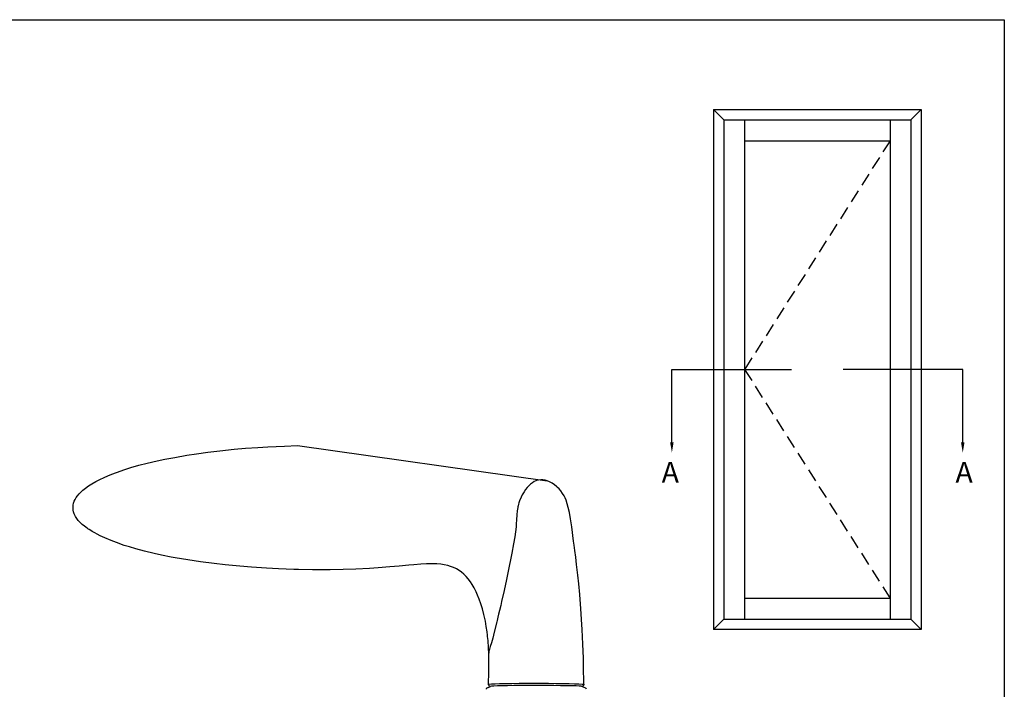
# Model space of a CAD drawing. Extents: x 0 to 356, y 0 to 484.
# Drawn here: x 119 to 356, y 323 to 484 of the extents above; entities that cross this region are included whole.
import ezdxf

# ---------------------------------------------------------------- set-up
doc = ezdxf.new("R2010")
doc.units = 0
doc.header["$LTSCALE"] = 0.25
doc.linetypes.add('DASHED', pattern=[19.05, 12.7, -6.35])
doc.layers.get('0').update_dxf_attribs({"linetype": 'CONTINUOUS'})
doc.layers.add('APL_JOINERY', color=2, linetype='CONTINUOUS')
doc.layers.add('APL_NOTES', color=7, linetype='CONTINUOUS')
doc.styles.add('ARIAL-BOLD', font='txt')

msp = doc.modelspace()

# ---------------------------------------------------------------- linework, layer by layer
at = {"color": 253}
msp.add_lwpolyline([(0, 0), (0, 484), (356, 484), (356, 0)], close=True, dxfattribs=at)
at = {"layer": 'APL_JOINERY', "color": 8, "linetype": 'CONTINUOUS'}
for p, q in [((185.93, 381.62), (246, 373.18)), ((231.77, 323.44), (232.35, 323.73)), ((254.93, 323.44), (254.35, 323.73))]:
    msp.add_line(p, q, dxfattribs=at)
for points in [[(231.88, 324.08), (231.88, 324.08), (231.96, 327.31), (231.99, 329.8), (231.95, 331.71), (231.95, 331.71), (231.9, 332.91), (231.86, 333.59), (231.82, 334.16), (231.77, 334.78), (231.72, 335.26), (231.67, 335.75), (231.61, 336.2), (231.56, 336.67), (231.53, 336.82), (231.53, 336.82), (231.33, 338.16), (231.11, 339.42), (230.77, 340.98), (230.4, 342.37), (230.02, 343.61), (229.64, 344.71), (229.26, 345.66), (228.88, 346.49), (228.39, 347.45), (227.93, 348.24), (227.5, 348.88), (226.97, 349.59), (226.5, 350.13), (225.96, 350.67), (225.38, 351.17), (224.82, 351.58), (224.21, 351.95), (224.01, 352.07), (224.01, 352.07), (223.47, 352.32), (222.76, 352.58), (222.08, 352.78), (221.22, 352.96), (220.41, 353.08), (219.42, 353.16), (218.24, 353.2), (216.93, 353.17), (215.58, 353.09), (213.93, 352.96), (212.67, 352.84), (212.67, 352.84), (210.37, 352.63), (208.09, 352.43), (205.36, 352.23), (203.25, 352.09), (203.25, 352.09), (199.95, 351.94), (196.92, 351.84), (193.8, 351.78), (192.75, 351.77), (192.75, 351.77), (189.49, 351.77), (186.14, 351.82), (185.02, 351.85), (185.02, 351.85), (181.31, 351.98), (178.41, 352.13), (178.41, 352.13), (174.81, 352.36), (172.01, 352.59), (172.01, 352.59), (168.53, 352.93), (165.83, 353.23), (165.83, 353.23), (162.54, 353.66), (159.55, 354.11), (156.49, 354.64), (155.47, 354.83), (155.47, 354.83), (153.18, 355.29), (151.4, 355.68), (151.4, 355.68), (149.11, 356.23), (147.04, 356.78), (145.45, 357.25), (144.22, 357.63), (144.22, 357.63), (142.34, 358.28), (141.07, 358.76), (139.56, 359.4), (138.4, 359.94), (138.4, 359.94), (137.66, 360.32), (137.1, 360.63), (136.53, 360.95), (136.15, 361.19), (135.8, 361.41), (135.45, 361.64), (135.33, 361.73), (135.33, 361.73), (134.64, 362.23), (134.09, 362.67), (133.53, 363.2), (133.14, 363.62), (132.78, 364.09), (132.5, 364.54), (132.25, 365.02), (132.19, 365.19), (132.19, 365.19), (132.03, 365.68), (131.95, 366.06), (131.9, 366.46), (131.89, 366.82), (131.9, 367.09), (131.92, 367.3), (131.92, 367.3), (132.02, 367.76), (132.2, 368.28), (132.39, 368.68), (132.65, 369.11), (132.95, 369.53), (133.35, 370.01), (133.68, 370.37), (133.68, 370.37), (134.22, 370.87), (134.87, 371.41), (135.61, 371.95), (136.4, 372.45), (137.39, 373), (138.17, 373.4), (138.17, 373.4), (139.55, 374.04), (140.83, 374.58), (142.15, 375.1), (142.6, 375.26), (142.6, 375.26), (144.09, 375.78), (145.83, 376.33), (147.75, 376.88), (149.72, 377.38), (152.13, 377.94), (154.01, 378.33), (154.01, 378.33), (156.4, 378.79), (159.31, 379.29), (161.58, 379.64), (161.58, 379.64), (164.36, 380.03), (167.2, 380.37), (170.66, 380.72), (173.36, 380.96), (173.36, 380.96), (176.4, 381.19), (178.78, 381.33), (178.78, 381.33), (182.8, 381.51), (185.93, 381.62)], [(254.78, 324.26), (254.78, 324.26), (254.78, 326.1), (254.77, 326.72), (254.77, 326.72), (254.71, 330.48), (254.6, 333.91), (254.43, 337.43), (254.37, 338.6), (254.37, 338.6), (254.12, 342.36), (253.85, 345.78), (253.6, 348.41), (253.38, 350.46), (253.38, 350.46), (253.07, 353.04), (252.85, 354.8), (252.64, 356.41), (252.48, 357.65), (252.36, 358.61), (252.36, 358.61), (251.93, 362.05), (251.63, 364.03), (251.34, 365.55), (251.07, 366.72), (251.07, 366.72), (250.82, 367.65), (250.55, 368.47), (250.29, 369.09), (250.05, 369.55), (250.05, 369.55), (249.69, 370.13), (249.27, 370.7), (248.84, 371.18), (248.37, 371.65), (248.2, 371.8), (248.2, 371.8), (247.73, 372.2), (247.21, 372.56), (246.84, 372.78), (246.37, 373.01), (245.99, 373.15), (245.99, 373.15), (245.51, 373.28), (244.98, 373.36), (244.43, 373.37), (243.93, 373.32), (243.44, 373.2), (243.28, 373.14), (243.28, 373.14), (242.86, 372.95), (242.45, 372.7), (241.99, 372.34), (241.65, 372.04), (241.65, 372.04), (241.2, 371.55), (240.78, 371.03), (240.43, 370.53), (240.11, 370), (240.01, 369.81), (240.01, 369.81), (239.71, 369.21), (239.37, 368.35), (239.37, 368.35), (239.2, 367.85), (239.1, 367.5), (239.01, 367.17), (238.95, 366.93), (238.91, 366.73), (238.91, 366.73), (238.77, 365.91), (238.67, 365), (238.59, 363.76), (238.53, 362.8), (238.49, 362.06), (238.49, 362.06), (238.37, 360.92), (238.21, 359.68), (237.92, 358), (237.48, 355.72), (237.48, 355.72), (236.55, 350.99), (236.23, 349.42), (236.23, 349.42), (235.66, 346.79), (235.03, 344.1), (234.82, 343.2), (234.82, 343.2), (234.51, 341.96), (234.3, 341.11), (234.11, 340.34), (233.92, 339.55), (233.86, 339.28), (233.86, 339.28), (233.27, 336.74), (232.89, 335.28), (232.57, 334.16), (232.28, 333.29), (232.28, 333.29), (232.08, 332.69), (232, 332.34), (231.98, 332.22), (231.98, 332.22), (231.98, 331.71)]]:
    msp.add_lwpolyline(points, dxfattribs=at)
for points in [[(231.88, 324.08, 0), (231.91, 324.14, 0), (231.91, 324.18, 0), (231.92, 324.21, 0), (231.92, 324.23, 0), (231.92, 324.24, 0), (231.92, 324.26, 0)], [(232.35, 323.73, 0), (232.19, 323.76, 0), (232.04, 323.84, 0), (231.93, 323.97, 0), (231.88, 324.08, 0)], [(231.92, 324.26, 0), (232.07, 324.28, 0), (232.6, 324.31, 0), (233.44, 324.35, 0), (234.55, 324.38, 0), (235.92, 324.41, 0), (237.49, 324.44, 0), (239.23, 324.46, 0), (241.26, 324.47, 0), (243.36, 324.47, 0), (243.36, 324.47, 0)], [(243.36, 323.92, 0), (241.51, 323.92, 0), (239.7, 323.91, 0), (238, 323.9, 0), (236.45, 323.88, 0), (235.11, 323.86, 0), (234, 323.83, 0), (233.16, 323.8, 0), (232.61, 323.77, 0), (232.35, 323.73, 0)], [(243.36, 324.47, 0), (243.36, 324.47, 0), (244.36, 324.47, 0), (246.28, 324.46, 0), (248.11, 324.45, 0), (249.81, 324.43, 0), (251.32, 324.4, 0), (252.6, 324.37, 0), (253.62, 324.33, 0), (254.38, 324.29, 0), (254.78, 324.25, 0)], [(254.35, 323.73, 0), (254.19, 323.76, 0), (253.73, 323.79, 0), (252.98, 323.82, 0), (251.96, 323.85, 0), (250.69, 323.87, 0), (249.22, 323.89, 0), (247.58, 323.91, 0), (245.82, 323.92, 0), (243.36, 323.92, 0)], [(254.82, 324.08, 0), (254.75, 323.93, 0), (254.62, 323.81, 0), (254.47, 323.75, 0), (254.35, 323.73, 0)], [(254.78, 324.25, 0), (254.78, 324.25, 0), (254.78, 324.24, 0), (254.78, 324.22, 0), (254.78, 324.2, 0), (254.78, 324.17, 0), (254.79, 324.15, 0), (254.79, 324.13, 0), (254.79, 324.11, 0), (254.8, 324.09, 0), (254.81, 324.07, 0), (254.82, 324.08, 0)]]:
    msp.add_polyline3d(points, dxfattribs=at)
for centre, start, end in [((231.77, 322.94), 90, 170), ((254.93, 322.94), 10, 90)]:
    msp.add_arc(centre, 0.5, start, end, dxfattribs=at)
at = {"layer": 'APL_NOTES', "color": 2}
for p, q in [((286, 462.41), (336, 462.41)), ((286, 462.41), (286, 337.41)), ((286, 462.41), (288.5, 459.91)), ((333.5, 459.91), (336, 462.41)), ((336, 462.41), (336, 337.41)), ((288.5, 459.91), (333.5, 459.91)), ((288.5, 459.91), (288.5, 339.91)), ((293.5, 459.91), (293.5, 339.91)), ((328.5, 459.91), (328.5, 339.91)), ((333.5, 459.91), (333.5, 339.91)), ((293.5, 454.91), (328.5, 454.91)), ((293.5, 344.91), (328.5, 344.91)), ((286, 337.41), (288.5, 339.91)), ((288.5, 339.91), (333.5, 339.91)), ((333.5, 339.91), (336, 337.41)), ((336, 337.41), (286, 337.41))]:
    msp.add_line(p, q, dxfattribs=at)
at = {"layer": 'APL_NOTES', "linetype": 'DASHED'}
for p, q in [((328.5, 454.91), (293.5, 399.91)), ((293.5, 399.91), (328.5, 344.91))]:
    msp.add_line(p, q, dxfattribs=at)
at = {"layer": 'APL_NOTES'}
msp.add_lwpolyline([(276, 382.41), (276, 399.91), (304.75, 399.91)], dxfattribs=at)
at = {"layer": 'APL_NOTES', "extrusion": (0, 0, -1)}
msp.add_lwpolyline([(-346, 382.41), (-346, 399.91), (-317.25, 399.91)], dxfattribs=at)
at = {"layer": 'APL_NOTES'}
msp.add_solid([(276.42, 382.41), (276, 379.91), (275.58, 382.41)], dxfattribs=at)
at = {"layer": 'APL_NOTES', "extrusion": (0, 0, -1)}
msp.add_solid([(-345.58, 382.41), (-346, 379.91), (-346.42, 382.41)], dxfattribs=at)

# ---------------------------------------------------------------- texts
at = {"layer": 'APL_NOTES', "style": 'ARIAL-BOLD'}
for p in [(273.55, 372.71), (344.26, 372.71)]:
    msp.add_text('A', height=5, dxfattribs=at).set_placement(p)

doc.saveas('drawing.dxf')
